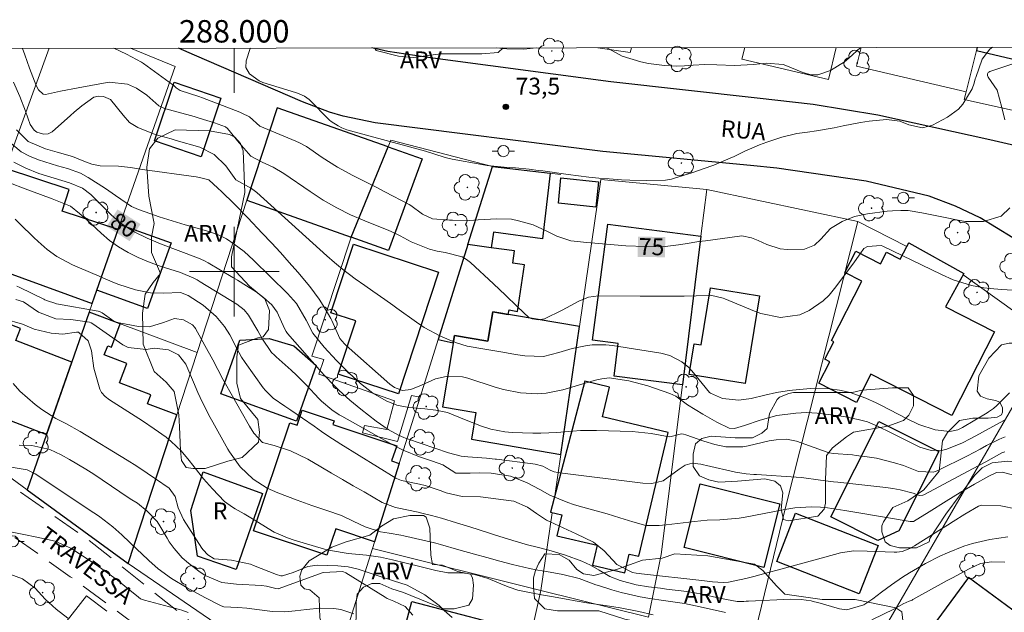
# Model space of a CAD drawing. Units: metres. Extents: x 287934 to 288449, y 1669361 to 1669925.
# Drawn here: x 287981 to 288069, y 1669870 to 1669922 of the extents above; entities that cross this region are included whole.
import ezdxf
from ezdxf.enums import TextEntityAlignment as Align

# ---------------------------------------------------------------- set-up
doc = ezdxf.new("R2010")
doc.units = ezdxf.units.M
doc.header["$MEASUREMENT"] = 0
doc.linetypes.add('HIDDEN', pattern=[0.375, 0.25, -0.125])
for name, color, linetype, lineweight in [('Articulacao', 7, 'Continuous', 18), ('Cerca', 8, 'Cerca', 20), ('Edificacoes', 7, 'Continuous', 30), ('Malha_Coordenadas', 7, 'Continuous', 15), ('Muro_Grade', 8, 'Continuous', 20), ('Nao_Pavimentada_S_Mfio', 10, 'HIDDEN', 15), ('Pavimentacao_Asfaltica_Mfio', 10, 'Continuous', 30), ('Poste', 7, 'Continuous', 9), ('Topon_Curvas_Mestras_Masc', 255, 'Continuous', 9), ('Topon_de_Vias', 7, 'Continuous', 9), ('Topon_Fundacao_Const_Ruinas', 7, 'Continuous', 9)]:
    doc.layers.add(name, color=color, linetype=linetype, lineweight=lineweight)
for name, color, linetype, lineweight, true_color in [('Arvores_Isoladas', 7, 'Continuous', 18, 0x00ff33), ('Curvas_Intermediarias', 7, 'Continuous', 9, 0x783c14), ('Curvas_Mestras', 7, 'Continuous', 20, 0x783c14), ('Pto_Cotado', 7, 'Continuous', 9, 0x783c14), ('Topon_Curvas_Mestras', 7, 'Continuous', 9, 0x783c14), ('Topon_Pto_Cotado', 7, 'Continuous', 9, 0x783c14), ('Topon_Vegetacao', 7, 'Continuous', 9, 0x00ff33), ('Vegetacao', 7, 'Orla8', 9, 0x00ff33)]:
    doc.layers.add(name, color=color, linetype=linetype, lineweight=lineweight, true_color=true_color)
doc.styles.add('Arial', font='arial.ttf', dxfattribs={"height": 1.5})
doc.styles.get("Standard").update_dxf_attribs({"font": 'arial.ttf'})
doc.linetypes.add('Cerca', pattern='A,10,0,["X",Standard,S=1,R=0,X=0,Y=-0.5],0.1', length=10.1)
doc.linetypes.add('Orla8', pattern='A,6,-0.5,["V",Standard,S=1,R=0,X=-0.5,Y=-1],-0.5,6,-0.5,["V",Standard,S=1,R=0,X=-0.5,Y=-1],-0.5', length=14)

# ---------------------------------------------------------------- blocks, each defined once
blk = doc.blocks.new('Cotas')
at = {"layer": 'Pto_Cotado'}
blk.add_hatch(color=256, dxfattribs=at).paths.add_polyline_path([(0, 0.24, 1), (0, -0.24, 1)])
at = {"layer": 'Pto_Cotado', "lineweight": -3}
blk.add_lwpolyline([(0, -0.24, -1), (0, 0.24, -1)], format="xyb", close=True, dxfattribs=at)
blk = doc.blocks.new('Arvore')
at = {"layer": 'Arvores_Isoladas'}
blk.add_lwpolyline([(-0.718, 0.493, 0.872324), (-0.722, -0.551, 0.862983), (0.284, -0.827, 0.900105), (0.89, 0.029, 0.863155), (0.262, 0.861, 0.882486)], format="xyb", close=True, dxfattribs=at)
blk.add_circle((0, 0), 0.0286, dxfattribs=at)
blk = doc.blocks.new('Poste')
at = {"layer": 'Poste'}
for points in [[(-0.5, 0), (-1, 0)], [(0.5, 0), (1, 0)]]:
    blk.add_lwpolyline(points, dxfattribs=at)
blk.add_lwpolyline([(0, 0.5, 1), (0, -0.5, 1)], format="xyb", close=True, dxfattribs=at)

msp = doc.modelspace()

# ---------------------------------------------------------------- linework, layer by layer
at = {"layer": 'Articulacao', "flags": 128}
msp.add_lwpolyline([(287950.168, 1669919.875), (288432.162, 1669920.391), (288432.744, 1669366.123), (287950.775, 1669365.607), (287950.168, 1669919.875)], close=True, dxfattribs=at)
at = {"layer": 'Cerca', "flags": 128}
msp.add_lwpolyline([(288049.161, 1669878.957), (288046.232, 1669866.861)], dxfattribs=at)
at = {"layer": 'Curvas_Intermediarias', "flags": 128}
for points, elevation in [([(287981.114, 1669919.908), (287981.313, 1669919.322), (287981.743, 1669918.151), (287982.323, 1669916.58), (287982.533, 1669916.22), (287982.973, 1669915.83), (287983.153, 1669915.8), (287984.494, 1669916.08), (287986.074, 1669916.4), (287988.345, 1669916.811), (287988.856, 1669916.881), (287990.476, 1669916.711), (287991.297, 1669916.36), (287992.197, 1669915.73), (287993.267, 1669914.78), (287993.727, 1669914.57), (287993.888, 1669914.51), (287996.429, 1669913.819), (287996.879, 1669913.689), (287998.239, 1669913.259), (287999.21, 1669912.899), (287999.41, 1669912.759), (288000.43, 1669911.468), (288001.491, 1669910.298), (288002.491, 1669909.758), (288003.481, 1669909.308), (288004.422, 1669908.757), (288006.773, 1669907.127), (288007.943, 1669906.376), (288009.134, 1669905.676), (288010.374, 1669905.066), (288011.645, 1669904.516), (288013.785, 1669903.665), (288014.006, 1669903.575), (288014.806, 1669903.195), (288015.786, 1669902.655), (288017.407, 1669901.985), (288018.097, 1669901.805), (288018.807, 1669901.695), (288020.338, 1669901.304), (288020.718, 1669901.074), (288021.078, 1669900.794), (288023.119, 1669898.893), (288024.19, 1669897.893), (288025.24, 1669896.873), (288026.29, 1669895.872), (288026.58, 1669895.782), (288027.161, 1669895.682), (288027.681, 1669895.772), (288029.232, 1669896.553), (288030.722, 1669897.363), (288031.602, 1669897.703), (288032.483, 1669897.823), (288036.214, 1669897.803), (288036.955, 1669897.793), (288038.435, 1669897.793), (288040.126, 1669897.813), (288041.196, 1669897.843), (288042.477, 1669897.893), (288043.597, 1669897.633), (288043.747, 1669897.573), (288046.408, 1669896.453), (288046.969, 1669896.242), (288048.709, 1669895.892), (288050.43, 1669896.132), (288051.27, 1669896.523), (288052.521, 1669897.373), (288053.051, 1669897.893), (288053.541, 1669898.473), (288055.172, 1669900.654), (288055.822, 1669901.585), (288056.152, 1669902.045), (288056.472, 1669902.245), (288057.693, 1669902.335), (288057.833, 1669902.275), (288063.065, 1669899.734), (288064.115, 1669899.274), (288065.736, 1669898.753), (288066.856, 1669898.533), (288067.737, 1669898.443), (288068.457, 1669898.383), (288069.918, 1669898.313)], 76), ([(288001.447, 1669919.93), (288001.431, 1669919.882), (288001.06, 1669918.781), (288001.03, 1669918.211), (288001.361, 1669917.631), (288002.231, 1669917.001), (288002.561, 1669916.861), (288005.472, 1669915.96), (288005.632, 1669915.91), (288006.272, 1669915.65), (288006.683, 1669915.35), (288008.503, 1669913.509), (288008.653, 1669913.369), (288009.254, 1669912.999), (288009.584, 1669912.829), (288010.054, 1669912.639), (288010.354, 1669912.549), (288017.067, 1669910.748), (288017.157, 1669910.718), (288017.797, 1669910.508), (288018.817, 1669910.158), (288019.438, 1669910.008), (288022.069, 1669909.538), (288022.569, 1669909.458), (288024.079, 1669909.298), (288025.09, 1669909.238), (288026.31, 1669909.118), (288027.111, 1669909.017), (288027.521, 1669908.967), (288029.782, 1669908.657), (288030.702, 1669908.537), (288031.612, 1669908.427), (288032.523, 1669908.337), (288033.443, 1669908.257), (288034.524, 1669908.167), (288035.274, 1669908.137), (288036.764, 1669908.107), (288038.455, 1669908.147), (288038.995, 1669908.237), (288039.175, 1669908.287), (288040.886, 1669908.827), (288041.826, 1669909.148), (288042.757, 1669909.488), (288043.667, 1669909.868), (288044.568, 1669910.268), (288045.548, 1669910.728), (288046.838, 1669911.288), (288047.489, 1669911.548), (288048.819, 1669911.999), (288050.17, 1669912.309), (288051.13, 1669912.439), (288051.92, 1669912.549), (288053.501, 1669912.819), (288054.301, 1669912.999), (288055.842, 1669913.299), (288056.622, 1669913.399), (288058.173, 1669913.549), (288059.343, 1669913.419), (288060.164, 1669913.089), (288061.384, 1669912.829), (288062.265, 1669913.059), (288063.595, 1669913.769), (288064.575, 1669914.48), (288064.976, 1669914.94), (288065.816, 1669916.29), (288065.996, 1669916.791), (288066.086, 1669917.191), (288066.126, 1669917.321), (288066.706, 1669918.931), (288067.397, 1669919.832), (288067.609, 1669920.001)], 74), ([(288026.957, 1669919.957), (288025.82, 1669919.842), (288024.32, 1669919.852), (288023.939, 1669919.882), (288023.409, 1669919.953)], 73), ([(288055.847, 1669919.988), (288054.802, 1669919.021), (288054.421, 1669918.711), (288053.161, 1669917.931), (288052.041, 1669917.531), (288051.46, 1669917.541), (288050.7, 1669917.751), (288049.179, 1669918.391), (288048.959, 1669918.461), (288047.449, 1669918.571), (288046.298, 1669918.471), (288044.598, 1669918.381), (288043.037, 1669918.441), (288041.977, 1669918.461), (288040.916, 1669918.421), (288040.166, 1669918.341), (288039.426, 1669918.321), (288038.355, 1669918.371), (288036.935, 1669918.541), (288036.244, 1669918.691), (288034.604, 1669919.212), (288033.393, 1669919.852), (288033.212, 1669919.964)], 73), ([(288069.127, 1669889.17), (288068.017, 1669888.049), (288067.707, 1669887.779), (288067.267, 1669887.479), (288067.146, 1669887.409), (288064.946, 1669886.098), (288064.896, 1669886.068), (288064.515, 1669885.868), (288063.825, 1669885.728), (288062.505, 1669885.888), (288061.064, 1669886.369), (288060.024, 1669886.869), (288057.673, 1669888.069), (288057.233, 1669888.289), (288056.332, 1669888.699), (288054.942, 1669889.21), (288053.981, 1669889.42), (288053.121, 1669889.55), (288051.38, 1669889.56), (288049.79, 1669889.41), (288049.309, 1669889.35), (288048.359, 1669889.2), (288047.329, 1669888.98), (288046.088, 1669888.679), (288044.998, 1669888.519), (288043.547, 1669888.679), (288042.467, 1669889.14), (288042.387, 1669889.22), (288040.816, 1669891.13), (288040.546, 1669891.431), (288039.926, 1669891.951), (288038.845, 1669892.521), (288038.055, 1669892.721), (288033.733, 1669893.411), (288033.133, 1669893.471), (288031.923, 1669893.461), (288031.322, 1669893.381), (288030.132, 1669893.121), (288028.951, 1669892.781), (288027.581, 1669892.421), (288025.92, 1669892.471), (288025.09, 1669892.601), (288023.939, 1669892.821), (288022.349, 1669893.081), (288020.758, 1669893.351), (288019.738, 1669893.671), (288018.407, 1669894.222), (288016.937, 1669895.022), (288016.246, 1669895.482), (288014.506, 1669896.743), (288014.156, 1669897.003), (288013.435, 1669897.503), (288012.365, 1669898.253), (288011.645, 1669898.753), (288010.784, 1669899.354), (288009.664, 1669900.204), (288008.944, 1669900.794), (288008.243, 1669901.404), (288002.011, 1669907.037), (288001.781, 1669907.237), (288001.531, 1669907.417), (288000.15, 1669908.177), (287999.24, 1669909.438), (287998.209, 1669910.448), (287996.939, 1669911.088), (287994.828, 1669911.699), (287994.388, 1669911.829), (287993.938, 1669911.949), (287992.957, 1669912.209), (287991.397, 1669912.839), (287990.666, 1669913.279), (287990.086, 1669913.939), (287988.966, 1669915.34), (287988.325, 1669915.62), (287987.905, 1669915.64), (287987.475, 1669915.54), (287986.405, 1669914.78), (287985.734, 1669914.22), (287985.394, 1669913.929), (287983.764, 1669912.459), (287983.403, 1669912.269), (287982.983, 1669912.249), (287982.403, 1669912.429), (287982.153, 1669912.609), (287981.803, 1669913.119), (287981.383, 1669914.29), (287980.872, 1669915.61), (287980.322, 1669916.901)], 77), ([(288068.697, 1669886.749), (288067.337, 1669885.998), (288066.126, 1669885.348), (288065.626, 1669885.068), (288064.946, 1669884.728), (288063.535, 1669884.148), (288063.195, 1669884.058), (288062.155, 1669884.028), (288061.154, 1669884.328), (288058.113, 1669885.838), (288057.843, 1669885.968), (288057.303, 1669886.228), (288056.472, 1669886.579), (288055.642, 1669886.809), (288054.371, 1669887.069), (288052.951, 1669887.249), (288051.991, 1669887.359), (288051.03, 1669887.419), (288050.08, 1669887.379), (288048.389, 1669887.169), (288046.888, 1669886.739), (288045.518, 1669886.279), (288044.608, 1669886.008), (288044.127, 1669886.038), (288043.047, 1669886.559), (288041.796, 1669887.269), (288040.416, 1669888.099), (288039.366, 1669888.88), (288038.845, 1669889.11), (288036.885, 1669889.8), (288035.184, 1669890.26), (288033.443, 1669890.52), (288032.773, 1669890.44), (288032.323, 1669890.34), (288032.103, 1669890.28), (288029.302, 1669889.45), (288027.811, 1669889.15), (288027.051, 1669889.1), (288025.52, 1669889.18), (288024.009, 1669889.47), (288023.279, 1669889.68), (288020.818, 1669890.48), (288020.348, 1669890.6), (288018.907, 1669890.64), (288017.947, 1669890.44), (288016.687, 1669889.85), (288015.746, 1669889.47), (288015.006, 1669889.39), (288014.296, 1669889.65), (288013.885, 1669889.95), (288009.994, 1669893.411), (288009.844, 1669893.551), (288009.424, 1669894.032), (288008.693, 1669895.632), (288008.623, 1669895.812), (288007.933, 1669896.963), (288007.563, 1669897.543), (288006.753, 1669898.653), (288005.682, 1669899.934), (288004.902, 1669900.814), (288004.112, 1669901.695), (288003.311, 1669902.565), (288002.501, 1669903.415), (288001.2, 1669904.786), (287999.98, 1669906.026), (287998.85, 1669907.137), (287998.539, 1669907.447), (287997.739, 1669908.177), (287997.019, 1669908.367), (287996.589, 1669908.437), (287991.817, 1669909.108), (287990.746, 1669909.268), (287989.666, 1669909.398), (287988.055, 1669909.428), (287987.295, 1669909.588), (287986.595, 1669909.858), (287985.584, 1669910.258), (287984.194, 1669910.648), (287983.153, 1669910.958), (287981.633, 1669911.589), (287980.582, 1669912.649)], 78), ([(287979.702, 1669911.779), (287980.992, 1669910.678), (287981.733, 1669910.278), (287982.533, 1669909.958), (287984.244, 1669909.418), (287985.114, 1669909.178), (287986.285, 1669908.767), (287986.985, 1669908.377), (287988.515, 1669907.407), (287988.816, 1669907.207), (287989.406, 1669906.787), (287990.846, 1669905.806), (287991.457, 1669905.546), (287992.557, 1669905.156), (287993.317, 1669904.886), (287994.858, 1669904.396), (287995.628, 1669904.166), (287997.519, 1669903.625), (287997.789, 1669903.545), (287998.559, 1669903.275), (287999.3, 1669902.905), (288000, 1669902.445), (288000.89, 1669901.775), (288001.31, 1669901.404), (288001.721, 1669901.024), (288004.752, 1669898.053), (288005.542, 1669897.143), (288006.413, 1669895.652), (288007.013, 1669894.492), (288008.033, 1669893.251), (288009.114, 1669892.061), (288010.254, 1669890.93), (288011.254, 1669890.01), (288012.345, 1669889.15), (288013.555, 1669888.479), (288014.506, 1669888.069), (288015.556, 1669887.859), (288017.007, 1669887.739), (288017.967, 1669887.629), (288019.027, 1669887.429), (288020.538, 1669886.809), (288022.059, 1669886.198), (288022.869, 1669885.938), (288024.13, 1669885.698), (288024.78, 1669885.648), (288026.64, 1669885.588), (288027.351, 1669885.578), (288028.761, 1669885.628), (288030.182, 1669885.758), (288030.882, 1669885.808), (288032.303, 1669885.818), (288035.484, 1669885.718), (288036.054, 1669885.678), (288037.175, 1669885.548), (288038.775, 1669885.248), (288038.965, 1669885.298), (288039.876, 1669885.518), (288040.066, 1669885.488), (288040.266, 1669885.438), (288041.887, 1669884.858), (288042.847, 1669884.558), (288043.847, 1669884.358), (288045.348, 1669884.358), (288045.838, 1669884.448), (288047.709, 1669884.888), (288048.319, 1669884.998), (288049.239, 1669885.048), (288050.14, 1669884.868), (288052.881, 1669883.898), (288053.061, 1669883.838), (288053.441, 1669883.758), (288055.122, 1669883.637), (288055.462, 1669883.597), (288056.452, 1669883.477), (288057.283, 1669883.347), (288058.893, 1669882.947), (288059.694, 1669882.687), (288061.034, 1669882.177), (288062.335, 1669882.107), (288062.535, 1669882.177), (288062.745, 1669882.257), (288065.386, 1669883.567), (288066.516, 1669884.168), (288067.086, 1669884.478), (288068.187, 1669885.018), (288068.457, 1669885.148), (288068.737, 1669885.268)], 79), ([(287980.202, 1669907.837), (287981.113, 1669907.457), (287983.754, 1669906.496), (287985.404, 1669905.826), (287986.205, 1669905.186), (287986.855, 1669904.606), (287988.125, 1669903.415), (287988.886, 1669902.775), (287989.686, 1669902.195), (287990.546, 1669901.695), (287991.437, 1669901.254), (287992.357, 1669900.864), (287993.297, 1669900.504), (287994.258, 1669900.204), (287995.218, 1669899.914), (287996.389, 1669899.404), (287996.679, 1669899.254), (287996.949, 1669899.094), (288000.22, 1669897.083), (288000.87, 1669896.583), (288001.27, 1669896.112), (288002.101, 1669894.722), (288002.451, 1669894.052), (288003.331, 1669892.791), (288003.581, 1669892.551), (288003.751, 1669892.401), (288005.072, 1669891.19), (288005.542, 1669890.76), (288006.453, 1669889.85), (288007.533, 1669888.689), (288007.773, 1669888.439), (288008.693, 1669887.649), (288009.354, 1669887.219), (288009.584, 1669887.089), (288014.086, 1669884.558), (288015.056, 1669884.058), (288016.517, 1669883.477), (288017.667, 1669883.097), (288018.597, 1669882.747), (288019.758, 1669882.007), (288021.038, 1669882.007), (288021.839, 1669882.057), (288022.899, 1669882.017), (288024.64, 1669881.737), (288026.07, 1669881.196), (288027.261, 1669880.566), (288028.131, 1669880.066), (288029.752, 1669879.386), (288030.252, 1669879.216), (288030.762, 1669879.066), (288033.243, 1669878.375), (288034.394, 1669878.035), (288035.544, 1669877.675), (288036.694, 1669877.345), (288037.905, 1669877.355), (288038.205, 1669877.385), (288038.515, 1669877.415), (288041.046, 1669877.715), (288042.187, 1669877.815), (288043.317, 1669877.865), (288045.018, 1669878.005), (288045.578, 1669878.095), (288049.089, 1669878.776), (288050, 1669878.916), (288051.44, 1669879.006), (288052.271, 1669878.986), (288052.891, 1669878.916), (288054.451, 1669878.675), (288056.222, 1669878.385), (288057.103, 1669878.245), (288057.983, 1669878.085), (288060.264, 1669877.695), (288060.564, 1669877.715), (288061.964, 1669878.565), (288063.485, 1669879.516), (288064.746, 1669880.286), (288066.016, 1669881.036), (288067.307, 1669881.757), (288067.977, 1669882.077), (288068.477, 1669882.097), (288069.968, 1669881.727)], 81), ([(288069.828, 1669878.806), (288068.377, 1669879.096), (288066.656, 1669879.156), (288066.376, 1669879.066), (288065.156, 1669878.345), (288064.115, 1669877.705), (288063.595, 1669877.385), (288063.075, 1669877.055), (288060.654, 1669875.524), (288060.234, 1669875.294), (288059.564, 1669875.034), (288059.103, 1669874.964), (288058.863, 1669874.964), (288056.442, 1669875.064), (288055.252, 1669875.074), (288054.071, 1669874.894), (288052.681, 1669874.524), (288052.021, 1669874.354), (288050.71, 1669873.994), (288048.419, 1669873.363), (288047.729, 1669873.173), (288046.328, 1669872.803), (288045.628, 1669872.633), (288044.067, 1669872.283), (288043.607, 1669872.253), (288042.647, 1669872.333), (288041.686, 1669872.433), (288036.304, 1669873.033), (288036.144, 1669873.053), (288035.844, 1669873.093), (288035.524, 1669873.153), (288034.133, 1669873.874), (288033.003, 1669875.084), (288032.023, 1669875.864), (288030.482, 1669876.605), (288030.092, 1669876.785), (288028.171, 1669877.675), (288027.861, 1669877.835), (288026.961, 1669878.425), (288026.14, 1669878.996), (288024.93, 1669879.516), (288023.319, 1669879.736), (288021.969, 1669879.906), (288020.338, 1669879.936), (288018.907, 1669880.266), (288018.377, 1669880.466), (288017.037, 1669880.916), (288016.527, 1669881.026), (288014.906, 1669881.367), (288014.616, 1669881.467), (288014.476, 1669881.537), (288014.406, 1669881.577), (288009.504, 1669884.608), (288008.343, 1669885.348), (288007.783, 1669885.738), (288007.123, 1669886.198), (288006.082, 1669886.919), (288005.032, 1669887.639), (288004.502, 1669887.989), (288003.461, 1669888.719), (288002.781, 1669889.38), (288002.591, 1669889.63), (288000.98, 1669891.881), (288000.66, 1669892.361), (288000.24, 1669893.131), (287999.6, 1669894.342), (287999.14, 1669895.092), (287998.379, 1669895.992), (287997.239, 1669896.993), (287995.888, 1669897.873), (287995.218, 1669898.133), (287993.687, 1669898.063), (287992.517, 1669898.093), (287991.186, 1669898.353), (287989.626, 1669898.883), (287989.106, 1669899.074), (287988.345, 1669899.414), (287987.845, 1669899.634), (287987.585, 1669899.744), (287985.564, 1669900.584), (287984.164, 1669901.334), (287983.313, 1669901.965), (287982.513, 1669902.665), (287982.133, 1669903.035), (287980.892, 1669904.256), (287980.462, 1669904.666)], 82), ([(287980.612, 1669898.703), (287980.872, 1669898.573), (287983.013, 1669897.523), (287983.093, 1669897.483), (287983.243, 1669897.403), (287984.094, 1669897.143), (287984.154, 1669897.133), (287987.875, 1669896.463), (287987.975, 1669896.433), (287988.235, 1669896.312), (287989.256, 1669895.582), (287989.496, 1669895.492), (287989.746, 1669895.422), (287991.457, 1669895.082), (287992.447, 1669895.072), (287993.687, 1669895.452), (287994.658, 1669895.802), (287995.468, 1669895.692), (287996.269, 1669895.252), (287996.479, 1669895.002), (287996.539, 1669894.912), (287997.389, 1669893.401), (287998.079, 1669892.121), (287998.529, 1669891.26), (287998.98, 1669890.4), (287999.22, 1669889.98), (288001.25, 1669886.409), (288001.371, 1669886.198), (288001.741, 1669885.578), (288002.521, 1669884.738), (288003.551, 1669884.468), (288005.002, 1669884.018), (288006.563, 1669883.277), (288007.723, 1669882.587), (288008.683, 1669882.027), (288009.644, 1669881.457), (288010.614, 1669880.896), (288011.575, 1669880.336), (288013.205, 1669879.406), (288014.366, 1669878.966), (288014.536, 1669878.926), (288016.416, 1669878.525), (288016.717, 1669878.455), (288017.597, 1669878.235), (288018.477, 1669877.995), (288019.818, 1669877.595), (288021.018, 1669877.215), (288021.839, 1669876.955), (288022.659, 1669876.685), (288023.209, 1669876.515), (288024.83, 1669875.994), (288026.14, 1669875.634), (288027.021, 1669875.414), (288028.041, 1669875.154), (288029.552, 1669874.714), (288031.002, 1669874.174), (288031.783, 1669873.794), (288032.533, 1669873.353), (288033.493, 1669872.803), (288034.414, 1669872.443), (288035.854, 1669872.063), (288036.955, 1669871.883), (288038.025, 1669871.743), (288038.555, 1669871.673), (288040.356, 1669871.453), (288041.736, 1669871.223), (288042.727, 1669870.992), (288043.887, 1669870.732), (288044.858, 1669870.582), (288045.448, 1669870.582), (288045.648, 1669870.592), (288045.848, 1669870.602), (288049.65, 1669870.772), (288050.56, 1669870.752), (288051.45, 1669870.612), (288051.75, 1669870.552), (288052.041, 1669870.472), (288053.981, 1669869.922), (288054.642, 1669869.822), (288056.152, 1669870.272), (288056.942, 1669870.792), (288057.733, 1669871.413), (288058.623, 1669872.063), (288059.604, 1669872.723), (288060.224, 1669873.113), (288061.654, 1669873.954), (288062.935, 1669874.604), (288063.595, 1669874.904), (288065.066, 1669875.494), (288065.826, 1669875.744), (288067.397, 1669876.104), (288068.997, 1669876.345)], 83), ([(287980.532, 1669897.513), (287981.203, 1669897.293), (287982.543, 1669896.382), (287984.094, 1669895.782), (287985.414, 1669895.712), (287987.085, 1669895.492), (287987.245, 1669895.422), (287987.395, 1669895.332), (287990.066, 1669893.471), (287990.546, 1669893.211), (287992.137, 1669893.051), (287992.847, 1669893.151), (287994.148, 1669893.011), (287995.038, 1669892.581), (287995.668, 1669891.731), (287996.369, 1669890.14), (287996.759, 1669889.22), (287997.169, 1669888.319), (287997.849, 1669886.989), (287998.089, 1669886.549), (287999.43, 1669884.168), (287999.57, 1669883.928), (288000.52, 1669882.567), (288001.691, 1669881.487), (288002.941, 1669880.676), (288003.892, 1669880.246), (288005.622, 1669879.596), (288006.272, 1669879.356), (288006.933, 1669879.126), (288008.243, 1669878.696), (288009.554, 1669878.245), (288010.614, 1669877.725), (288011.685, 1669877.215), (288013.045, 1669876.775), (288013.825, 1669876.665), (288014.866, 1669876.495), (288015.126, 1669876.435), (288017.857, 1669875.804), (288017.987, 1669875.764), (288018.387, 1669875.664), (288020.038, 1669875.174), (288021.438, 1669874.794), (288022.529, 1669874.494), (288023.699, 1669874.164), (288024.81, 1669873.874), (288026.32, 1669873.523), (288027.081, 1669873.373), (288027.841, 1669873.233), (288029.292, 1669872.983), (288030.762, 1669872.633), (288032.243, 1669872.063), (288032.493, 1669871.983), (288033.663, 1669871.613), (288034.504, 1669871.363), (288036.194, 1669870.972), (288037.065, 1669870.822), (288038.285, 1669870.642), (288039.306, 1669870.502), (288040.156, 1669870.402), (288041.126, 1669870.192), (288041.286, 1669870.152), (288043.797, 1669869.582)], 84), ([(287980.292, 1669890.01), (287980.892, 1669889.32), (287982.233, 1669888.139), (287982.843, 1669887.679), (287984.084, 1669886.889), (287984.974, 1669886.449), (287986.265, 1669885.738), (287990.456, 1669883.167), (287991.307, 1669882.627), (287992.237, 1669882.007), (287992.977, 1669881.507), (287994.188, 1669880.686), (287994.728, 1669879.926), (287994.998, 1669878.916), (287995.478, 1669877.885), (287997.119, 1669875.334), (287997.239, 1669875.174), (287997.629, 1669874.734), (287998.219, 1669874.364), (287999.76, 1669874.254), (288001.451, 1669873.884), (288001.721, 1669873.774), (288003.761, 1669872.963), (288004.162, 1669872.863), (288004.302, 1669872.853), (288005.262, 1669873.163), (288006.563, 1669873.694), (288007.383, 1669873.804), (288009.224, 1669873.754), (288010.154, 1669873.674), (288011.054, 1669873.443), (288012.745, 1669872.893), (288014.216, 1669872.413), (288015.426, 1669872.023), (288016.987, 1669871.173), (288018.277, 1669870.212), (288018.727, 1669869.762), (288019.448, 1669869.132)], 86), ([(288015.916, 1669869.342), (288015.246, 1669870.112), (288014.236, 1669870.602), (288013.645, 1669870.842), (288013.455, 1669870.952), (288009.944, 1669873.133), (288009.694, 1669873.253), (288007.953, 1669873.163), (288007.833, 1669873.123), (288004.002, 1669871.723), (288003.982, 1669871.713), (288003.912, 1669871.703), (288003.711, 1669871.723), (288002.871, 1669871.943), (288002.421, 1669871.993), (288000.19, 1669872.123), (287998.9, 1669872.263), (287997.399, 1669872.873), (287996.839, 1669873.263), (287995.928, 1669873.974), (287995.368, 1669874.454), (287994.638, 1669875.284), (287994.208, 1669875.894), (287994.008, 1669876.205), (287993.267, 1669877.465), (287993.217, 1669877.545), (287993.117, 1669877.705), (287992.227, 1669878.635), (287991.357, 1669879.326), (287990.726, 1669879.726), (287989.796, 1669880.346), (287987.475, 1669881.917), (287986.765, 1669882.377), (287985.314, 1669883.237), (287984.574, 1669883.637), (287983.563, 1669884.118), (287981.943, 1669884.468), (287980.822, 1669884.518)], 87), ([(287980.102, 1669882.557), (287981.543, 1669882.317), (287982.243, 1669881.947), (287987.485, 1669878.465), (287987.625, 1669878.375), (287988.025, 1669878.105), (287989.166, 1669877.235), (287989.716, 1669876.755), (287989.986, 1669876.505), (287991.377, 1669875.174), (287991.717, 1669874.844), (287992.397, 1669874.214), (287993.207, 1669873.473), (287994.408, 1669872.623), (287995.798, 1669871.793), (287997.369, 1669870.922), (287998.83, 1669870.192), (287999.06, 1669870.102), (288000.33, 1669870.022), (288001.11, 1669869.972), (288002.261, 1669869.812), (288003.421, 1669869.672), (288004.512, 1669869.642), (288005.442, 1669869.722), (288006.433, 1669869.862), (288007.663, 1669869.972), (288008.893, 1669869.942), (288009.494, 1669869.842), (288010.654, 1669869.482)], 88), ([(287995.878, 1669869.582), (287995.318, 1669869.792), (287995.118, 1669869.842), (287992.007, 1669870.672), (287991.647, 1669870.812), (287991.457, 1669870.942), (287990.256, 1669871.943), (287989.586, 1669872.473), (287988.205, 1669873.483), (287987.495, 1669873.964), (287985.414, 1669875.314), (287985.274, 1669875.394), (287984.034, 1669875.944), (287982.403, 1669876.305), (287981.243, 1669876.535), (287979.602, 1669876.875)], 89), ([(288056.872, 1669868.942), (288058.893, 1669869.912), (288059.644, 1669870.372), (288060.194, 1669870.602), (288060.444, 1669870.692), (288060.514, 1669870.732), (288063.565, 1669872.433), (288064.055, 1669872.693), (288065.536, 1669873.473), (288066.546, 1669873.954), (288067.517, 1669874.104), (288068.717, 1669874.074)], 84)]:
    msp.add_lwpolyline(points, dxfattribs=dict(at, elevation=elevation))
at = {"layer": 'Curvas_Mestras', "flags": 128}
for points, elevation in [([(287989.252, 1669919.917), (287990.396, 1669919.402), (287991.737, 1669918.671), (287991.917, 1669918.551), (287994.528, 1669916.65), (287994.608, 1669916.59), (287994.828, 1669916.4), (287995.178, 1669916.15), (287996.829, 1669915.6), (287997.159, 1669915.48), (288000.49, 1669914.21), (288000.69, 1669914.13), (288001.361, 1669913.789), (288002.281, 1669912.969), (288005.492, 1669911.619), (288005.812, 1669911.478), (288006.433, 1669911.148), (288007.853, 1669910.178), (288009.194, 1669909.318), (288010.584, 1669908.567), (288011.294, 1669908.207), (288012.715, 1669907.487), (288013.425, 1669907.117), (288015.596, 1669905.966), (288015.756, 1669905.876), (288016.797, 1669905.116), (288017.667, 1669904.696), (288019.188, 1669904.586), (288019.458, 1669904.586), (288021.018, 1669904.566), (288021.378, 1669904.576), (288021.739, 1669904.606), (288023.379, 1669904.696), (288024.71, 1669904.656), (288025.36, 1669904.536), (288026.671, 1669904.156), (288027.881, 1669903.605), (288028.771, 1669903.165), (288030.022, 1669902.735), (288031.442, 1669902.575), (288033.193, 1669902.435), (288034.934, 1669902.305), (288036.684, 1669902.225), (288037.815, 1669902.205), (288038.425, 1669902.225), (288039.626, 1669902.375), (288040.226, 1669902.475), (288041.426, 1669902.665), (288042.027, 1669902.745), (288045.058, 1669903.165), (288045.268, 1669903.185), (288046.118, 1669903.015), (288046.728, 1669902.765), (288047.489, 1669902.405), (288048.679, 1669902.025), (288049.299, 1669901.955), (288050.84, 1669901.995), (288051.74, 1669902.355), (288052.301, 1669902.885), (288053.181, 1669903.835), (288054.201, 1669904.456), (288055.302, 1669904.906), (288056.472, 1669905.156), (288058.223, 1669905.386), (288058.693, 1669905.426), (288059.453, 1669905.456), (288060.104, 1669905.436), (288061.304, 1669905.226), (288062.655, 1669904.956), (288063.105, 1669904.866), (288064.706, 1669904.556), (288065.226, 1669904.466), (288066.816, 1669904.456), (288068.397, 1669904.946), (288069.157, 1669905.686)], 75), ([(288068.727, 1669913.529), (288068.457, 1669914.62), (288068.037, 1669916.19), (288067.227, 1669917.341), (288067.167, 1669917.481), (288067.177, 1669917.621), (288067.247, 1669917.751), (288067.307, 1669917.791), (288067.377, 1669917.831), (288069.617, 1669918.581)], 75), ([(288068.727, 1669883.918), (288068.467, 1669883.818), (288067.026, 1669883.037), (288065.826, 1669882.387), (288061.554, 1669880.116), (288061.484, 1669880.076), (288061.414, 1669880.056), (288061.114, 1669880.026), (288060.544, 1669880.216), (288059.393, 1669880.536), (288058.743, 1669880.646), (288058.113, 1669880.726), (288053.821, 1669881.206), (288053.441, 1669881.247), (288052.291, 1669881.387), (288050.58, 1669881.617), (288050.1, 1669881.657), (288046.588, 1669881.897), (288046.348, 1669881.907), (288045.638, 1669881.957), (288044.688, 1669882.097), (288042.107, 1669882.697), (288041.857, 1669882.757), (288041.606, 1669882.807), (288040.836, 1669882.907), (288040.226, 1669882.737), (288039.676, 1669882.367), (288038.245, 1669881.337), (288037.235, 1669881.096), (288036.424, 1669881.136), (288029.021, 1669882.037), (288028.861, 1669882.067), (288028.541, 1669882.147), (288028.181, 1669882.287), (288027.521, 1669882.637), (288026.831, 1669882.817), (288026.64, 1669882.847), (288023.379, 1669883.257), (288023.259, 1669883.267), (288022.489, 1669883.347), (288020.838, 1669883.467), (288020.248, 1669883.527), (288019.098, 1669883.818), (288015.446, 1669885.088), (288015.286, 1669885.148), (288015.126, 1669885.208), (288014.646, 1669885.398), (288013.735, 1669885.908), (288012.655, 1669886.639), (288011.284, 1669887.719), (288010.304, 1669888.529), (288009.364, 1669889.39), (288008.903, 1669889.84), (288008.023, 1669890.76), (288007.603, 1669891.24), (288004.762, 1669894.482), (288004.622, 1669894.662), (288004.482, 1669894.912), (288003.831, 1669896.362), (288003.361, 1669897.023), (288002.611, 1669897.693), (288001.961, 1669898.183), (288001.1, 1669898.733), (288000.28, 1669899.224), (287999.87, 1669899.474), (287997.669, 1669900.774), (287997.359, 1669900.954), (287997.029, 1669901.114), (287996.809, 1669901.204), (287993.427, 1669902.485), (287992.237, 1669902.985), (287991.076, 1669903.545), (287989.996, 1669904.236), (287989.506, 1669904.636), (287989.026, 1669905.066), (287987.635, 1669906.466), (287987.205, 1669906.867), (287986.465, 1669907.447), (287985.314, 1669907.897), (287982.563, 1669908.747), (287981.423, 1669909.208), (287980.352, 1669909.768)], 80), ([(288037.345, 1669869.392), (288036.074, 1669869.682), (288034.404, 1669870.002), (288033.073, 1669870.222), (288031.622, 1669870.422), (288030.402, 1669870.622), (288029.792, 1669870.732), (288028.291, 1669871.012), (288027.391, 1669871.173), (288026.48, 1669871.333), (288025.3, 1669871.573), (288024.51, 1669871.843), (288023.989, 1669872.053), (288022.649, 1669872.623), (288021.438, 1669872.973), (288020.318, 1669873.113), (288019.037, 1669873.133), (288017.967, 1669873.323), (288017.257, 1669873.513), (288016.557, 1669873.694), (288014.116, 1669874.294), (288013.055, 1669874.514), (288011.785, 1669874.694), (288010.144, 1669874.844), (288008.573, 1669875.104), (288008.063, 1669875.234), (288005.352, 1669876.024), (288004.742, 1669876.235), (288003.571, 1669876.755), (288003.021, 1669877.075), (288001.911, 1669877.755), (288000.88, 1669878.375), (288000.08, 1669878.836), (287999.83, 1669878.976), (287999.13, 1669879.486), (287998.049, 1669880.626), (287997.269, 1669881.497), (287996.619, 1669882.317), (287995.978, 1669883.147), (287995.258, 1669883.998), (287994.388, 1669884.838), (287993.918, 1669885.218), (287992.867, 1669885.978), (287991.827, 1669886.679), (287988.886, 1669888.569), (287988.485, 1669888.86), (287988.155, 1669889.21), (287988.025, 1669889.5), (287987.465, 1669891.391), (287987.275, 1669892.941), (287986.975, 1669893.831), (287986.145, 1669894.572), (287986.114, 1669894.582), (287985.944, 1669894.582), (287984.724, 1669894.422), (287983.684, 1669894.502), (287982.163, 1669894.872), (287981.113, 1669895.302), (287979.472, 1669895.792)], 85), ([(287979.742, 1669873.103), (287981.103, 1669872.603), (287982.233, 1669871.743), (287982.543, 1669871.423), (287983.143, 1669870.782), (287984.104, 1669869.872), (287985.154, 1669869.082)], 90)]:
    msp.add_lwpolyline(points, dxfattribs=dict(at, elevation=elevation))
at = {"layer": 'Edificacoes', "flags": 128}
for points in [[(288066.19, 1669919.715), (288076.164, 1669917.381), (288076.813, 1669920.01)], [(288066.261, 1669919.999), (288066.19, 1669919.715)]]:
    msp.add_lwpolyline(points, dxfattribs=at)
for points in [[(287992.881, 1669911.655), (287994.653, 1669916.877), (287998.812, 1669915.466), (287997.041, 1669910.244)], [(288013.716, 1669911.129), (288003.821, 1669914.605), (288001.131, 1669906.371), (288010.413, 1669903.053)], [(288013.716, 1669911.129), (288016.744, 1669910.066), (288013.747, 1669901.861), (288010.413, 1669903.053)], [(287987.757, 1669898.346), (287989.646, 1669903.75), (287984.657, 1669905.387), (287985.292, 1669907.317), (287979.61, 1669909.202), (287978, 1669904.779), (287976.639, 1669901.038), (287987.338, 1669897.148)], [(288020.842, 1669902.405), (288023.031, 1669909.378), (288028.161, 1669908.764), (288027.501, 1669902.918), (288023.108, 1669903.521), (288022.901, 1669902.124)], [(288032.251, 1669905.754), (288028.906, 1669906.098), (288029.138, 1669908.345), (288032.482, 1669908)], [(287989.646, 1669903.75), (287989.804, 1669904.204), (287994.361, 1669902.547), (287992.274, 1669896.703), (287987.757, 1669898.346)], [(288039.965, 1669889.887), (288033.868, 1669890.68), (288034.244, 1669893.569), (288031.962, 1669893.865), (288033.309, 1669904.226), (288041.624, 1669903.145)], [(288018.209, 1669899.941), (288014.655, 1669889.095), (288009.278, 1669890.858), (288010.831, 1669895.597), (288008.624, 1669896.32), (288010.626, 1669902.426)], [(288022.901, 1669902.124), (288020.842, 1669902.405), (288018.182, 1669893.93), (288019.523, 1669893.64), (288019.631, 1669894.281), (288022.628, 1669893.774), (288023.07, 1669896.391), (288024.434, 1669896.16), (288024.515, 1669896.57), (288025.262, 1669896.443), (288025.884, 1669900.602), (288024.85, 1669900.739), (288025.003, 1669901.836)], [(288059.979, 1669902.238), (288060.147, 1669902.566), (288065.074, 1669899.823), (288063.443, 1669896.847), (288067.798, 1669894.62), (288063.982, 1669887.159), (288056.777, 1669890.843), (288055.489, 1669888.325), (288052.138, 1669890.038), (288053.114, 1669891.947), (288052.672, 1669892.173), (288053.473, 1669893.74), (288053.26, 1669893.849), (288055.962, 1669899.132), (288054.453, 1669899.903), (288055.43, 1669901.814), (288057.643, 1669900.682), (288058.173, 1669901.718), (288059.394, 1669901.093)], [(288046.835, 1669897.823), (288045.568, 1669890.011), (288040.584, 1669890.819), (288041.028, 1669893.561), (288041.647, 1669893.461), (288042.469, 1669898.531)], [(287973.6, 1669890.95), (287976.286, 1669889.918), (287975.694, 1669888.377), (287983.256, 1669885.471), (287985.513, 1669891.927), (287980.535, 1669893.84), (287980.947, 1669894.913), (287978.292, 1669895.934), (287977.965, 1669895.082), (287975.545, 1669896.012)], [(287994.871, 1669887.212), (287992.249, 1669888.21), (287992.554, 1669889.009), (287989.762, 1669890.072), (287990.419, 1669891.798), (287988.41, 1669892.563), (287988.722, 1669893.383), (287989.041, 1669893.262), (287989.829, 1669895.332), (287987.063, 1669896.363), (287983.256, 1669885.471), (287981.529, 1669880.531), (287990.543, 1669873.963)], [(288029.118, 1669883.688), (288030.779, 1669895.088), (288023.07, 1669896.391), (288022.628, 1669893.774), (288019.631, 1669894.281), (288018.558, 1669887.93), (288021.549, 1669887.425), (288021.146, 1669885.035)], [(288005.558, 1669886.662), (287998.794, 1669889.093), (288000.492, 1669893.877), (288003.124, 1669894.022), (288005.299, 1669893.365), (288007.301, 1669891.624)], [(288028.194, 1669878.529), (288029.205, 1669878.289), (288028.765, 1669876.439), (288032.356, 1669875.586), (288031.937, 1669873.823), (288034.832, 1669873.134), (288035.229, 1669874.802), (288036.075, 1669874.601), (288038.701, 1669885.648), (288032.845, 1669887.04), (288033.474, 1669889.685), (288031.267, 1669890.21)], [(288012.515, 1669875.877), (288009.05, 1669877.039), (288008.261, 1669874.686), (288001.723, 1669876.879), (288004.956, 1669886.518), (288005.617, 1669886.297), (288006.063, 1669887.627), (288008.899, 1669886.676), (288008.795, 1669886.366), (288014.486, 1669884.457), (288014.036, 1669883.114), (288014.715, 1669882.886)], [(288053.206, 1669878.117), (288057.489, 1669886.625), (288062.837, 1669883.933), (288059.282, 1669876.87), (288057.382, 1669876.015)], [(287997.229, 1669882.127), (288002.531, 1669880.186), (288000.18, 1669873.433), (287996.709, 1669874.614), (287996.128, 1669878.686)], [(288047.214, 1669873.588), (288040.124, 1669875.375), (288041.556, 1669881.059), (288048.646, 1669879.272)], [(288055.721, 1669871.254), (288048.373, 1669874.137), (288050.063, 1669878.444), (288057.411, 1669875.562)], [(288070.985, 1669863.511), (288069.804, 1669864.384), (288072.26, 1669867.705), (288065.495, 1669872.708), (288058.666, 1669863.475), (288061.924, 1669861.066), (288061.066, 1669859.808), (288065.492, 1669856.79)], [(288025.833, 1669864.723), (288025.055, 1669861.206), (288014.126, 1669864.055), (288015.831, 1669870.578), (288026.511, 1669867.786)]]:
    msp.add_lwpolyline(points, close=True, dxfattribs=at)
at = {"layer": 'Malha_Coordenadas', "flags": 128}
for points in [[(288000, 1669919.928), (288000, 1669915.928)], [(288000, 1669904), (288000, 1669896)], [(288004, 1669900), (287996, 1669900)]]:
    msp.add_lwpolyline(points, dxfattribs=at)
at = {"layer": 'Muro_Grade', "flags": 128}
for points in [[(287983.508, 1669919.91), (287979.61, 1669909.202), (287978, 1669904.779), (287976.598, 1669900.926), (287973.809, 1669893.091), (287974.263, 1669892.674), (287973.688, 1669891.952), (287972.127, 1669887.393)], [(287987.063, 1669896.363), (287987.757, 1669898.346), (287989.804, 1669904.204), (287994.723, 1669918.274), (287990.745, 1669919.918)], [(288035.414, 1669919.966), (288035.309, 1669919.541), (288032.419, 1669919.963)], [(288045.54, 1669919.977), (288045.274, 1669918.934), (288052.997, 1669917.122), (288053.691, 1669919.986)], [(288055.908, 1669919.988), (288055.492, 1669918.332), (288065.267, 1669916.03)], [(288065.267, 1669916.03), (288066.19, 1669919.715), (288066.261, 1669919.999)], [(288084.604, 1669911.031), (288075.114, 1669913.125), (288065.094, 1669915.337), (288065.267, 1669916.03)], [(287996.689, 1669892.776), (288001.131, 1669906.371), (288003.821, 1669914.605), (288013.716, 1669911.129)], [(288013.716, 1669911.129), (288013.965, 1669911.709), (288023.031, 1669909.378)], [(288013.716, 1669911.129), (288010.413, 1669903.053), (288006.923, 1669892.451), (288007.993, 1669892.141), (288007.553, 1669890.85), (288014.276, 1669888.479), (288013.605, 1669885.898), (288011.625, 1669886.258), (288011.434, 1669885.618), (288014.556, 1669884.848), (288015.796, 1669888.94), (288016.571, 1669888.799)], [(288023.031, 1669909.378), (288020.842, 1669902.405), (288016.571, 1669888.799)], [(288029.111, 1669908.651), (288023.031, 1669909.378)], [(288027.344, 1669871.552), (288028.361, 1669878.49), (288028.194, 1669878.529), (288028.581, 1669880), (288029.118, 1669883.688), (288030.779, 1669895.088), (288032.693, 1669908.222), (288042.146, 1669907.312)], [(288042.146, 1669907.312), (288041.624, 1669903.145), (288039.965, 1669889.887), (288038.073, 1669874.766), (288036.933, 1669869.17)], [(288042.146, 1669907.312), (288055.599, 1669904.47)], [(288055.599, 1669904.47), (288049.161, 1669878.957)], [(288072.286, 1669892.888), (288069.627, 1669895.472), (288069.617, 1669896.413), (288065.08, 1669899.639), (288064.996, 1669899.681), (288065.074, 1669899.823), (288060.147, 1669902.566), (288059.979, 1669902.238), (288055.599, 1669904.47)], [(287981.529, 1669880.531), (287985.513, 1669891.927), (287987.063, 1669896.363)], [(287987.063, 1669896.363), (287996.689, 1669892.776)], [(287990.543, 1669873.963), (287994.871, 1669887.212), (287996.689, 1669892.776)], [(288043.398, 1669842.894), (288049.925, 1669854.19), (288054.228, 1669861.637), (288072.286, 1669892.888)], [(288016.571, 1669888.799), (288014.715, 1669882.886), (288012.328, 1669875.281)], [(287972.127, 1669887.393), (287976.933, 1669883.879), (287981.529, 1669880.531)], [(287981.529, 1669880.531), (287990.543, 1669873.963)], [(288012.328, 1669875.281), (288008.356, 1669862.63)], [(288012.328, 1669875.281), (288027.344, 1669871.552)], [(287990.543, 1669873.963), (288000.057, 1669867.456), (288006.613, 1669863.156), (288008.356, 1669862.63)], [(288026.02, 1669850.584), (288023.264, 1669853.111), (288025.833, 1669864.723), (288027.344, 1669871.552)], [(288027.344, 1669871.552), (288036.933, 1669869.17)], [(287965.438, 1669860.007), (287972.831, 1669853.194), (287986.818, 1669871.062), (287988.643, 1669869.714)]]:
    msp.add_lwpolyline(points, dxfattribs=at)
at = {"layer": 'Nao_Pavimentada_S_Mfio', "ltscale": 10, "flags": 128}
for points in [[(287950.172, 1669916.759), (287952.636, 1669911.917), (287955.226, 1669906.371), (287961.296, 1669896.967), (287963.653, 1669893.461), (287964.717, 1669892.152), (287965.239, 1669891.592), (287965.661, 1669891.202), (287967.458, 1669889.865), (287987.486, 1669875.692), (288000.647, 1669865.112), (288005.394, 1669861.214), (288009.202, 1669858.587), (288016.339, 1669854.621), (288018.271, 1669853.456), (288027.296, 1669847.386), (288036.347, 1669841.459), (288042.726, 1669837.252), (288050.082, 1669832.327), (288061.994, 1669824.644), (288070.283, 1669819.221), (288075.302, 1669815.503), (288082.254, 1669809.606), (288089.648, 1669803.3), (288096.596, 1669797.048), (288104.128, 1669790.057), (288111.112, 1669783.397), (288117.561, 1669776.857), (288134.897, 1669758.6), (288148.611, 1669744.42), (288154.321, 1669738.574), (288163.832, 1669728.93), (288171.427, 1669720.984), (288182.713, 1669709.176), (288182.946, 1669708.941), (288183.119, 1669708.819), (288183.3, 1669708.73), (288183.499, 1669708.702), (288183.698, 1669708.726), (288183.872, 1669708.785), (288184.03, 1669708.897), (288184.286, 1669709.132)], [(287950.221, 1669871.811), (287951.118, 1669871.107), (287953.372, 1669869.321), (287956.407, 1669866.608), (287963.836, 1669859.611), (287974.327, 1669849.91), (287978.848, 1669845.383), (287987.601, 1669836.679), (287993.561, 1669831.365), (287997.333, 1669828.068), (288000.662, 1669825.506), (288008.417, 1669820.349), (288020.789, 1669812.674), (288028.211, 1669808.583), (288029.845, 1669808.015), (288031.413, 1669807.841), (288032.733, 1669807.986), (288035.591, 1669808.615), (288042.496, 1669810.239), (288055.35, 1669813.834), (288060.181, 1669815.326), (288060.926, 1669815.646), (288061.274, 1669815.845), (288061.71, 1669816.151), (288061.939, 1669816.347), (288062.107, 1669816.534), (288062.256, 1669816.74), (288062.361, 1669816.935), (288062.436, 1669817.149), (288062.478, 1669817.417), (288062.48, 1669817.673), (288062.447, 1669818.087), (288062.357, 1669818.487), (288062.165, 1669818.989), (288061.877, 1669819.48), (288061.508, 1669819.958), (288061.059, 1669820.411), (288059.914, 1669821.364), (288057.767, 1669822.856), (288048.083, 1669829.34), (288040.737, 1669834.259), (288028.599, 1669842.262), (288019.19, 1669848.533), (288008.897, 1669855.509), (288001.669, 1669860.521), (287993.387, 1669866.861), (287985.379, 1669872.779), (287965.17, 1669887.057), (287964.505, 1669887.583), (287963.902, 1669888.133), (287963.62, 1669888.422), (287963.006, 1669889.189), (287961.965, 1669890.764), (287960.558, 1669892.931), (287957.018, 1669898.374), (287955.91, 1669899.978), (287955.146, 1669900.904), (287954.396, 1669901.695), (287953.468, 1669902.516), (287952.654, 1669903.073), (287952.258, 1669903.272), (287951.925, 1669903.4), (287951.265, 1669903.556), (287950.406, 1669903.607), (287950.186, 1669903.598)]]:
    msp.add_lwpolyline(points, dxfattribs=at)
at = {"layer": 'Pavimentacao_Asfaltica_Mfio', "flags": 128}
for points in [[(288078.598, 1669893.62), (288073.228, 1669899.434), (288071.219, 1669901.542), (288069.424, 1669903.002), (288066.53, 1669904.793), (288064.318, 1669905.842), (288061.983, 1669906.711), (288056.343, 1669908.047), (288048.385, 1669909.22), (288046.047, 1669909.446), (288032.884, 1669910.715), (288012.574, 1669913.256), (288009.703, 1669913.87), (288008.506, 1669914.213), (288006.095, 1669915.127), (287996.466, 1669919.299), (287995.042, 1669919.923)], [(288152.853, 1669891.996), (288143.232, 1669894.225), (288133.989, 1669896.428), (288122.902, 1669898.91), (288101.606, 1669903.935), (288088.743, 1669907.004), (288077.559, 1669909.409), (288067.376, 1669911.745), (288057.38, 1669913.955), (288051.628, 1669914.886), (288046.621, 1669915.455), (288033.591, 1669916.932), (288017.716, 1669919.027), (288013.711, 1669919.633), (288012.262, 1669919.941)]]:
    msp.add_lwpolyline(points, dxfattribs=at)
at = {"layer": 'Topon_Curvas_Mestras_Masc'}
for points in [[(287988.616, 1669904.018, 80), (287990.668, 1669902.707, 80), (287989.588, 1669905.54, 80), (287991.64, 1669904.229, 80)], [(288035.974, 1669901.311, 75), (288038.409, 1669901.268, 75), (288036.006, 1669903.117, 75), (288038.441, 1669903.074, 75)]]:
    msp.add_solid(points, dxfattribs=at)
at = {"layer": 'Vegetacao', "flags": 128}
for points in [[(288014.635, 1669919.22), (288012.662, 1669919.729), (288012.496, 1669919.941)], [(288023.992, 1669919.954), (288023.541, 1669919.54), (288022.078, 1669919.413), (288020.17, 1669919.412), (288018.388, 1669919.412), (288015.971, 1669919.093), (288014.635, 1669919.22)]]:
    msp.add_lwpolyline(points, dxfattribs=at)
for points in [[(287993.425, 1669899.838), (287992.615, 1669901.699), (287992.615, 1669903.076), (287992.857, 1669904.291), (287992.371, 1669906.72), (287992.209, 1669909.311), (287992.451, 1669910.93), (287993.179, 1669911.902), (287994.718, 1669912.632), (287997.794, 1669912.552), (287999.576, 1669912.228), (288000.062, 1669911.986), (288000.548, 1669911.418), (288000.791, 1669910.771), (288000.953, 1669907.047), (287999.741, 1669901.297), (287999.741, 1669900.406), (288001.361, 1669898.706), (288002.738, 1669897.573), (288003.143, 1669896.52), (288003.062, 1669894.821), (288002.577, 1669894.172), (288002.091, 1669894.091), (288000.391, 1669893.443), (288000.229, 1669892.391), (288000.23, 1669890.042), (288000.554, 1669888.666), (288002.093, 1669886.804), (288002.255, 1669885.67), (288002.175, 1669884.78), (288000.717, 1669883.403), (287999.422, 1669883.079), (287997.398, 1669882.431), (287996.346, 1669882.43), (287995.697, 1669882.511), (287995.292, 1669883.158), (287995.211, 1669884.049), (287995.13, 1669886.154), (287995.048, 1669887.207), (287994.643, 1669889.313), (287993.914, 1669890.122), (287992.861, 1669891.093), (287991.889, 1669893.522), (287991.807, 1669896.274), (287992.05, 1669897.975), (287992.778, 1669899.028)], [(288066.394, 1669890.689), (288067.297, 1669892.269), (288068.424, 1669893.472), (288069.1, 1669893.622), (288070.153, 1669893.623), (288071.13, 1669893.172), (288072.259, 1669892.12), (288073.462, 1669891.82), (288075.192, 1669890.917), (288076.244, 1669890.166), (288078.576, 1669887.385), (288080.531, 1669886.032), (288081.583, 1669885.581), (288082.109, 1669885.055), (288082.487, 1669883.776), (288082.412, 1669882.875), (288082.261, 1669882.574), (288081.058, 1669882.123), (288080.532, 1669881.972), (288078.802, 1669881.746), (288075.044, 1669881.82), (288074.066, 1669881.97), (288072.186, 1669882.797), (288070.607, 1669883.022), (288068.953, 1669883.096), (288067.6, 1669882.946), (288066.697, 1669882.494), (288066.021, 1669881.818), (288063.465, 1669878.358), (288062.038, 1669876.177), (288061.963, 1669875.876), (288060.835, 1669875.35), (288059.331, 1669875.35), (288058.504, 1669875.575), (288058.053, 1669875.875), (288057.752, 1669876.778), (288057.752, 1669877.304), (288057.902, 1669877.68), (288058.728, 1669878.958), (288060.082, 1669879.561), (288061.51, 1669880.538), (288062.863, 1669882.193), (288063.163, 1669884.9), (288063.614, 1669885.651), (288064.667, 1669886.705), (288065.869, 1669886.93), (288067.223, 1669886.931), (288068.05, 1669887.006), (288068.425, 1669887.232), (288068.501, 1669887.457), (288068.5, 1669887.833), (288068.275, 1669888.359), (288067.899, 1669888.509), (288067.147, 1669888.659), (288066.545, 1669888.885), (288066.244, 1669889.337)], [(288052.041, 1669878.169), (288049.404, 1669877.752), (288048.987, 1669877.891), (288048.778, 1669878.793), (288048.917, 1669880.251), (288048.708, 1669880.875), (288048.223, 1669881.291), (288047.321, 1669881.499), (288044.892, 1669881.29), (288043.226, 1669881.22), (288042.324, 1669881.428), (288041.49, 1669881.776), (288040.935, 1669882.608), (288040.935, 1669883.718), (288041.143, 1669884.621), (288041.698, 1669885.107), (288042.531, 1669885.315), (288044.683, 1669885.177), (288046.209, 1669885.178), (288047.042, 1669885.594), (288047.528, 1669886.01), (288047.735, 1669887.33), (288048.429, 1669888.579), (288048.637, 1669888.787), (288049.47, 1669889.134), (288049.887, 1669889.204), (288052.108, 1669889.205), (288055.092, 1669889.206), (288055.994, 1669889.414), (288058.7, 1669889.623), (288059.881, 1669889.623), (288060.089, 1669889.623), (288060.574, 1669888.929), (288060.575, 1669888.027), (288060.159, 1669887.194), (288059.673, 1669886.708), (288058.285, 1669886.221), (288055.231, 1669885.666), (288054.607, 1669885.249), (288053.358, 1669884.278), (288052.803, 1669883.583), (288052.734, 1669881.431), (288052.735, 1669879.627), (288052.735, 1669879.35), (288052.596, 1669878.794)], [(288009.748, 1669868.049), (288008.129, 1669868.048), (288007.805, 1669868.534), (288007.643, 1669869.102), (288007.561, 1669870.882), (288006.752, 1669871.611), (288006.266, 1669871.692), (288005.941, 1669872.016), (288005.86, 1669872.825), (288006.022, 1669873.392), (288006.67, 1669874.202), (288008.693, 1669875.417), (288009.989, 1669875.903), (288012.094, 1669876.47), (288013.146, 1669877.281), (288014.199, 1669877.929), (288015.656, 1669878.253), (288016.871, 1669878.253), (288017.114, 1669878.091), (288017.438, 1669877.12), (288017.52, 1669874.691), (288017.682, 1669873.881), (288018.572, 1669873.8), (288019.949, 1669873.234), (288021.082, 1669872.991), (288021.244, 1669872.667), (288021.325, 1669872.02), (288021.245, 1669870.805), (288020.921, 1669870.238), (288019.626, 1669869.914), (288018.654, 1669869.914), (288015.091, 1669871.37), (288014.039, 1669871.694), (288012.986, 1669872.18), (288012.257, 1669872.179), (288011.529, 1669871.855), (288010.962, 1669871.207), (288010.881, 1669870.478), (288010.881, 1669869.021), (288010.72, 1669868.535)], [(288034.095, 1669873.426), (288036.407, 1669874.26), (288038.166, 1669874.446), (288039.277, 1669874.816), (288042.238, 1669874.632), (288046.401, 1669873.892), (288047.143, 1669873.337), (288048.345, 1669871.95), (288049.086, 1669871.209), (288052.418, 1669870.748), (288055.379, 1669870.749), (288058.988, 1669870.01), (288059.544, 1669869.64), (288059.729, 1669867.881), (288058.988, 1669866.586), (288056.862, 1669863.902), (288055.288, 1669863.161), (288051.679, 1669862.605), (288050.847, 1669861.864), (288050.014, 1669861.494), (288048.811, 1669861.308), (288047.423, 1669861.307), (288046.682, 1669861.493), (288045.48, 1669861.678), (288044.832, 1669862.14), (288042.518, 1669863.065), (288041.778, 1669863.527), (288041.315, 1669863.99), (288040.852, 1669865.285), (288040.666, 1669867.599), (288039.833, 1669868.616), (288039, 1669868.801), (288035.761, 1669868.8), (288034.836, 1669868.986), (288032.523, 1669869.725), (288028.82, 1669869.724), (288027.71, 1669869.909), (288026.785, 1669870.833), (288026.692, 1669871.944), (288026.692, 1669872.684), (288026.877, 1669873.332), (288027.154, 1669873.979), (288027.709, 1669874.813), (288028.975, 1669874.767), (288029.878, 1669874.241), (288030.555, 1669873.414), (288031.156, 1669873.038), (288032.059, 1669872.888)]]:
    msp.add_lwpolyline(points, close=True, dxfattribs=at)

# ---------------------------------------------------------------- block references
at = {"layer": 'Arvores_Isoladas'}
for p in [(288028.313, 1669919.67), (288039.701, 1669918.972), (288055.548, 1669918.595), (288039.876, 1669909.678), (288020.792, 1669907.508), (287987.675, 1669905.261), (288056.842, 1669905.649), (288019.718, 1669904.166), (288064.512, 1669903.471), (288069.447, 1669900.474), (288066.242, 1669898.139), (288008.118, 1669895.7), (288009.924, 1669890.061), (288040.29, 1669889.715), (288017.127, 1669887.959), (287982.343, 1669884.718), (288016.787, 1669884.758), (288024.79, 1669882.472), (288016.476, 1669881.567), (287993.693, 1669877.695), (288065.866, 1669873.744), (287996.39, 1669872.621), (287982.913, 1669871.363)]:
    msp.add_blockref('Arvore', p, dxfattribs=at)
at = {"layer": 'Poste'}
for p in [(288024.003, 1669910.743), (288059.66, 1669906.566), (287980.262, 1669875.934)]:
    msp.add_blockref('Poste', p, dxfattribs=at)
at = {"layer": 'Pto_Cotado'}
msp.add_blockref('Cotas', (288024.22, 1669914.69, 73.53), dxfattribs=at)

# ---------------------------------------------------------------- texts
at = {"layer": 'Malha_Coordenadas', "style": 'Arial'}
msp.add_text('288.000', height=2, dxfattribs=at).set_placement((288000, 1669920.428), align=Align.CENTER)
at = {"layer": 'Topon_Curvas_Mestras', "style": 'Arial'}
for s, rotation, p in [('80', 327.42594, (287990.15, 1669904.137, 80)), ('75', 358.98602, (288037.219, 1669902.215, 75))]:
    msp.add_text(s, height=1.5, rotation=rotation, dxfattribs=at).set_placement(p, align=Align.MIDDLE_CENTER)
at = {"layer": 'Topon_de_Vias', "style": 'Arial'}
for s, rotation, p in [('RUA', 354.96034, (288043.334, 1669912.041)), ('TRAVESSA', 322.93074, (287982.411, 1669876.162))]:
    msp.add_text(s, height=1.5, rotation=rotation, dxfattribs=at).set_placement(p)
at = {"layer": 'Topon_Fundacao_Const_Ruinas', "style": 'Arial'}
msp.add_text('R', height=1.5, dxfattribs=at).set_placement((287998.089, 1669877.905))
at = {"layer": 'Topon_Pto_Cotado', "style": 'Arial'}
msp.add_text('73,5', height=1.5, dxfattribs=at).set_placement((288027.077, 1669916.538, 73.53), align=Align.MIDDLE_CENTER)
at = {"layer": 'Topon_Vegetacao', "style": 'Arial'}
for p in [(288014.784, 1669918.131), (287995.531, 1669902.65), (288051.769, 1669886.395), (288012.238, 1669872.536), (288040.106, 1669870.438)]:
    msp.add_text('ARV', height=1.5, dxfattribs=at).set_placement(p)

doc.saveas('drawing.dxf')
